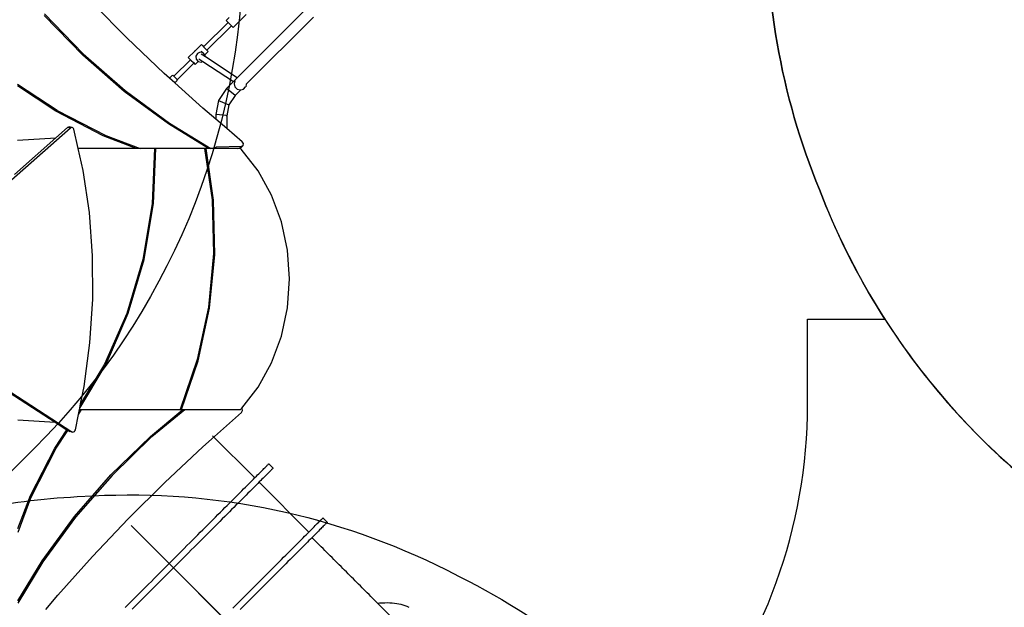
# Model space of a CAD drawing. Units: millimetres. Extents: x 6389 to 10517, y 3371 to 6118.
# Drawn here: x 8378 to 8699, y 4273 to 4464 of the extents above; entities that cross this region are included whole.
import ezdxf

# ---------------------------------------------------------------- set-up
doc = ezdxf.new("R2010")
doc.units = ezdxf.units.MM
doc.header["$LTSCALE"] = 100
doc.header["$PDSIZE"] = -1
doc.layers.add('VP-EQ', color=219, linetype='Continuous')
doc.layers.add('VP-HIC', color=6, linetype='Continuous')
doc.dimstyles.new('Strefa', dxfattribs={"dimtxt": 14, "dimasz": 20, "dimexe": 20, "dimexo": 50, "dimgap": 20, "dimtad": 0, "dimdec": 0, "dimzin": 0, "dimdsep": 46, "dimtxsty": 'Standard', "dimcen": 0.09, "dimadec": 0, "dimazin": 0, "dimtfac": 1, "dimtdec": 4, "dimtofl": 0, "dimtmove": 0, "dimatfit": 3, "dimfxl": 70, "dimfxlon": 1, "dimtolj": 1, "dimtzin": 0, "dimarcsym": 0})

# ---------------------------------------------------------------- blocks, each defined once
blk = doc.blocks.new('*D223')
at = {"layer": 'Defpoints', "color": 0}
for p in [(7915.6, 5628.55), (8311.05, 3570.68), (10392.75, 3570.68)]:
    blk.add_point(p, dxfattribs=at)
at = {"layer": 'VP-EQ', "color": 0, "lineweight": -2}
for p, q in [((10322.75, 5628.55), (10412.75, 5628.55)), ((10392.75, 5608.55), (10392.75, 4622.87)), ((10392.75, 3590.68), (10392.75, 4533.87)), ((10322.75, 3570.68), (10412.75, 3570.68))]:
    blk.add_line(p, q, dxfattribs=at)
at = {"layer": 'VP-EQ', "color": 0}
for points in [[(10396.09, 5608.55), (10389.42, 5608.55), (10392.75, 5628.55)], [(10389.42, 3590.68), (10396.09, 3590.68), (10392.75, 3570.68)]]:
    blk.add_solid(points, dxfattribs=at)
at = {"layer": 'VP-EQ', "color": 0, "insert": (10392.75, 4578.37), "char_height": 14, "attachment_point": 5, "rotation": 90}
blk.add_mtext('\\A1;2065', dxfattribs=at)
blk = doc.blocks.new('*D224')
at = {"layer": 'Defpoints', "color": 0}
for p in [(7845.42, 5800.28), (8334.16, 3370.68), (10497.32, 3370.68)]:
    blk.add_point(p, dxfattribs=at)
at = {"layer": 'VP-EQ', "color": 0, "lineweight": -2}
for p, q in [((10427.32, 5800.28), (10517.32, 5800.28)), ((10497.32, 5780.28), (10497.32, 4623.74)), ((10497.32, 3390.68), (10497.32, 4534.74)), ((10427.32, 3370.68), (10517.32, 3370.68))]:
    blk.add_line(p, q, dxfattribs=at)
at = {"layer": 'VP-EQ', "color": 0}
for points in [[(10500.65, 5780.28), (10493.99, 5780.28), (10497.32, 5800.28)], [(10493.99, 3390.68), (10500.65, 3390.68), (10497.32, 3370.68)]]:
    blk.add_solid(points, dxfattribs=at)
at = {"layer": 'VP-EQ', "color": 0, "insert": (10497.32, 4579.24), "char_height": 14, "attachment_point": 5, "rotation": 90}
blk.add_mtext('\\A1;2430', dxfattribs=at)
blk = doc.blocks.new('s2')
at = {"color": 7, "linetype": 'Continuous', "lineweight": 25}
for p, q in [((11454.75, 4314.72), (11441.01, 4328.46)), ((11460.76, 4317.91), (11459.34, 4319.32)), ((11472.42, 4297.05), (11456.16, 4313.31)), ((11478.43, 4300.23), (11477.02, 4301.64)), ((11426.6, 4287), (11414.4, 4299.19)), ((11426.61, 4287.01), (11414.42, 4299.21)), ((11426.61, 4287.01), (11426.6, 4287)), ((11428.44, 4285.16), (11426.6, 4287)), ((11428.45, 4285.17), (11426.61, 4287.01)), ((11428.45, 4285.17), (11428.44, 4285.16)), ((11444.27, 4269.32), (11428.44, 4285.16)), ((11444.29, 4269.33), (11428.45, 4285.17))]:
    blk.add_line(p, q, dxfattribs=at)
at = {"color": 7, "linetype": 'Continuous', "lineweight": 25, "flags": 128}
for points in [[(11426.82, 4286.8), (11427.27, 4287.24), (11428.17, 4288.14), (11429.06, 4289.04), (11429.96, 4289.94), (11430.86, 4290.83), (11431.75, 4291.72), (11432.63, 4292.61), (11433.52, 4293.49), (11434.4, 4294.37), (11435.27, 4295.25), (11436.13, 4296.11), (11436.99, 4296.97), (11437.84, 4297.82), (11438.69, 4298.66), (11439.52, 4299.5), (11440.34, 4300.32), (11441.16, 4301.13), (11441.96, 4301.93), (11442.75, 4302.73), (11443.53, 4303.5), (11444.29, 4304.27), (11445.04, 4305.02), (11445.78, 4305.76), (11446.51, 4306.48), (11447.22, 4307.19), (11447.91, 4307.89), (11448.59, 4308.56), (11449.25, 4309.22), (11449.89, 4309.87), (11450.51, 4310.49), (11451.12, 4311.1), (11451.71, 4311.69), (11452.28, 4312.26), (11452.83, 4312.81), (11453.36, 4313.34), (11453.87, 4313.85), (11454.36, 4314.34), (11454.83, 4314.81), (11455.27, 4315.25), (11455.7, 4315.68), (11456.1, 4316.08), (11456.48, 4316.46), (11456.84, 4316.82), (11457.17, 4317.15), (11457.49, 4317.46), (11457.77, 4317.75), (11458.04, 4318.02), (11458.28, 4318.26), (11458.5, 4318.47), (11458.69, 4318.66), (11458.85, 4318.83), (11459, 4318.97), (11459.12, 4319.09), (11459.21, 4319.19), (11459.28, 4319.26), (11459.32, 4319.3), (11459.34, 4319.32), (11459.34, 4319.32)], [(11460.76, 4317.91), (11460.76, 4317.9), (11460.74, 4317.89), (11460.69, 4317.84), (11460.62, 4317.77), (11460.53, 4317.68), (11460.41, 4317.56), (11460.27, 4317.42), (11460.1, 4317.25), (11459.91, 4317.06), (11459.69, 4316.84), (11459.45, 4316.6), (11459.19, 4316.34), (11458.9, 4316.05), (11458.59, 4315.74), (11458.25, 4315.4), (11457.9, 4315.05), (11457.52, 4314.67), (11457.11, 4314.26), (11456.69, 4313.84), (11456.24, 4313.39), (11455.77, 4312.92), (11455.28, 4312.43), (11454.77, 4311.92), (11454.24, 4311.39), (11453.69, 4310.84), (11453.12, 4310.27), (11452.54, 4309.68), (11451.93, 4309.08), (11451.3, 4308.45), (11450.66, 4307.81), (11450, 4307.15), (11449.32, 4306.47), (11448.63, 4305.78), (11447.92, 4305.07), (11447.2, 4304.35), (11446.46, 4303.61), (11445.71, 4302.86), (11444.94, 4302.09), (11444.16, 4301.31), (11443.37, 4300.52), (11442.57, 4299.72), (11441.76, 4298.91), (11440.93, 4298.08), (11440.1, 4297.25), (11439.26, 4296.41), (11438.41, 4295.56), (11437.55, 4294.7), (11436.68, 4293.83), (11435.81, 4292.96), (11434.93, 4292.08), (11434.05, 4291.2), (11433.16, 4290.31), (11432.27, 4289.42), (11431.38, 4288.52), (11430.48, 4287.63), (11429.58, 4286.73), (11428.68, 4285.83), (11428.24, 4285.39)], [(11478.43, 4300.23), (11478.43, 4300.23), (11478.41, 4300.21), (11478.37, 4300.16), (11478.3, 4300.1), (11478.21, 4300), (11478.09, 4299.88), (11477.95, 4299.74), (11477.78, 4299.57), (11477.59, 4299.38), (11477.37, 4299.16), (11477.13, 4298.92), (11476.87, 4298.66), (11476.58, 4298.37), (11476.27, 4298.06), (11475.93, 4297.73), (11475.57, 4297.37), (11475.19, 4296.99), (11474.79, 4296.58), (11474.37, 4296.16), (11473.92, 4295.71), (11473.45, 4295.25), (11472.96, 4294.76), (11472.45, 4294.25), (11471.92, 4293.72), (11471.37, 4293.17), (11470.8, 4292.6), (11470.21, 4292.01), (11469.61, 4291.4), (11468.98, 4290.77), (11468.34, 4290.13), (11467.68, 4289.47), (11467, 4288.79), (11466.31, 4288.1), (11465.6, 4287.39), (11464.88, 4286.67), (11464.14, 4285.93), (11463.38, 4285.18), (11462.62, 4284.41), (11461.84, 4283.63), (11461.05, 4282.84), (11460.25, 4282.04), (11459.43, 4281.23), (11458.61, 4280.4), (11457.78, 4279.57), (11456.94, 4278.73), (11456.08, 4277.88), (11455.23, 4277.02), (11454.36, 4276.15), (11453.49, 4275.28), (11452.61, 4274.4), (11451.73, 4273.52), (11450.84, 4272.63), (11449.95, 4271.74)], [(11447.64, 4272.26), (11448.53, 4273.15), (11449.42, 4274.05), (11450.31, 4274.93), (11451.2, 4275.82), (11452.07, 4276.7), (11452.95, 4277.57), (11453.81, 4278.43), (11454.67, 4279.29), (11455.52, 4280.14), (11456.36, 4280.98), (11457.2, 4281.82), (11458.02, 4282.64), (11458.83, 4283.45), (11459.64, 4284.26), (11460.43, 4285.05), (11461.2, 4285.83), (11461.97, 4286.59), (11462.72, 4287.34), (11463.46, 4288.08), (11464.18, 4288.81), (11464.89, 4289.52), (11465.59, 4290.21), (11466.26, 4290.89), (11466.92, 4291.55), (11467.57, 4292.19), (11468.19, 4292.81), (11468.8, 4293.42), (11469.39, 4294.01), (11469.96, 4294.58), (11470.51, 4295.13), (11471.04, 4295.66), (11471.55, 4296.17), (11472.04, 4296.66), (11472.51, 4297.13), (11472.95, 4297.57), (11473.38, 4298), (11473.78, 4298.4), (11474.16, 4298.78), (11474.52, 4299.14), (11474.85, 4299.47), (11475.16, 4299.79), (11475.45, 4300.07), (11475.72, 4300.34), (11475.96, 4300.58), (11476.17, 4300.79), (11476.36, 4300.99), (11476.53, 4301.15), (11476.68, 4301.3), (11476.79, 4301.42), (11476.89, 4301.51), (11476.96, 4301.58), (11477, 4301.62), (11477.02, 4301.64), (11477.02, 4301.64)], [(11412.48, 4272.45), (11413.29, 4273.27), (11414.11, 4274.09), (11414.95, 4274.92), (11415.79, 4275.77), (11416.64, 4276.62), (11417.5, 4277.48), (11418.36, 4278.34), (11419.24, 4279.21), (11420.11, 4280.09), (11421, 4280.97), (11421.89, 4281.86), (11422.78, 4282.75), (11423.67, 4283.65), (11424.57, 4284.54), (11425.47, 4285.44), (11426.37, 4286.34), (11426.81, 4286.79)], [(11428.22, 4285.37), (11427.78, 4284.93), (11426.88, 4284.03), (11425.98, 4283.13), (11425.09, 4282.23), (11424.19, 4281.34), (11423.3, 4280.45), (11422.41, 4279.56), (11421.53, 4278.68), (11420.65, 4277.8), (11419.78, 4276.93), (11418.91, 4276.06), (11418.05, 4275.2), (11417.2, 4274.35), (11416.36, 4273.51), (11415.53, 4272.68), (11414.7, 4271.85)], [(11505.11, 4272.47), (11504.49, 4272.74), (11503.85, 4272.98), (11503.19, 4273.19), (11502.5, 4273.38), (11501.8, 4273.53), (11501.08, 4273.67), (11500.33, 4273.77), (11499.57, 4273.84), (11498.79, 4273.89), (11498, 4273.91), (11497.18, 4273.9), (11496.35, 4273.86), (11495.51, 4273.8), (11494.96, 4273.74)]]:
    blk.add_lwpolyline(points, dxfattribs=at)
at = {"color": 7, "linetype": 'Continuous', "lineweight": 25}
blk.add_open_spline([(11503.59, 4265.1), (11502.99, 4265.69), (11501.71, 4266.97), (11499.7, 4268.98), (11497.56, 4271.12), (11495.38, 4273.3), (11493.17, 4275.51), (11490.93, 4277.75), (11488.67, 4280.02), (11486.38, 4282.31), (11484.07, 4284.62), (11481.74, 4286.94), (11479.4, 4289.29), (11477.04, 4291.64), (11475.06, 4293.62), (11473.86, 4294.83), (11473.44, 4295.24)], degree=3, knots=[0, 0, 0, 0, 0.065001, 0.139665, 0.214323, 0.288982, 0.363641, 0.438299, 0.512958, 0.587617, 0.662276, 0.736935, 0.811593, 0.886252, 0.960914, 1, 1, 1, 1], dxfattribs=at)
blk = doc.blocks.new('1790s2')
at = {"layer": 'VP-EQ', "color": 7}
for p, q in [((8353.02, 1832.4), (8342.28, 1843.2)), ((8411.75, 1842), (8389.11, 1819.36)), ((8338.65, 1826.71), (8326.1, 1839.62)), ((8326.16, 1840.15), (8338.8, 1827.1)), ((8386.43, 1839.05), (8385.43, 1838.05)), ((8391.96, 1840.01), (8387.72, 1835.76)), ((8413.94, 1839.1), (8392.05, 1817.21)), ((8378.08, 1829.45), (8386.08, 1837.4)), ((8379.2, 1828.32), (8387.21, 1836.28)), ((8385.43, 1838.05), (8386.08, 1837.4)), ((8386.08, 1837.4), (8387.21, 1836.28)), ((8387.21, 1836.28), (8387.72, 1835.76)), ((8365.26, 1820.75), (8353.02, 1832.4)), ((8375.36, 1828.17), (8377.38, 1830.16)), ((8377.38, 1830.16), (8377.71, 1829.83)), ((8377.71, 1829.83), (8378.08, 1829.45)), ((8378.08, 1829.45), (8378.34, 1829.19)), ((8378.34, 1829.19), (8379.03, 1828.49)), ((8352.21, 1814.9), (8338.65, 1826.71)), ((8338.8, 1827.1), (8352.47, 1815.19)), ((8373.1, 1825.95), (8375.09, 1827.91)), ((8373.1, 1825.95), (8373.43, 1825.62)), ((8373.2, 1825.85), (8373.1, 1825.95)), ((8373.68, 1825.35), (8373.2, 1825.85)), ((8373.43, 1825.62), (8374.07, 1824.98)), ((8373.82, 1825.21), (8373.68, 1825.35)), ((8375.2, 1828.1), (8375.09, 1827.91)), ((8375.09, 1827.91), (8375.24, 1828.06)), ((8375.36, 1828.17), (8375.2, 1828.1)), ((8375.24, 1828.06), (8375.36, 1828.17)), ((8376.1, 1827.23), (8375.6, 1826.36)), ((8375.6, 1826.36), (8375.7, 1825.38)), ((8375.7, 1825.38), (8376.35, 1824.68)), ((8377, 1827.65), (8376.1, 1827.23)), ((8376.59, 1825.51), (8377.82, 1824.7)), ((8377.97, 1827.46), (8377, 1827.65)), ((8378.69, 1826.15), (8377.33, 1827.03)), ((8377.35, 1828.06), (8377.97, 1827.46)), ((8378.54, 1826.84), (8377.97, 1827.46)), ((8378.54, 1826.84), (8379.61, 1827.89)), ((8378.63, 1826.74), (8378.54, 1826.84)), ((8378.69, 1826.15), (8378.63, 1826.74)), ((8389.11, 1819.36), (8378.69, 1826.15)), ((8379.03, 1828.49), (8379.2, 1828.32)), ((8379.2, 1828.32), (8379.52, 1827.99)), ((8379.52, 1827.99), (8379.61, 1827.89)), ((8368.44, 1819.87), (8373.82, 1825.21)), ((8369.51, 1818.69), (8374.93, 1824.08)), ((8373.82, 1825.21), (8373.82, 1825.22)), ((8374.07, 1824.98), (8374.76, 1824.28)), ((8374.76, 1824.28), (8375.24, 1823.78)), ((8374.93, 1824.08), (8374.94, 1824.09)), ((8375, 1824.01), (8374.93, 1824.08)), ((8375.33, 1823.68), (8375, 1824.01)), ((8375.24, 1823.78), (8375.33, 1823.68)), ((8375.33, 1823.68), (8376.35, 1824.68)), ((8375.75, 1825.26), (8376.35, 1824.68)), ((8376.35, 1824.68), (8376.36, 1824.66)), ((8376.36, 1824.66), (8377.33, 1824.48)), ((8377.33, 1824.48), (8377.82, 1824.7)), ((8377.82, 1824.7), (8387.89, 1818.14)), ((8366.96, 1819.23), (8365.26, 1820.75)), ((8367.8, 1820.08), (8366.96, 1819.23)), ((8368.7, 1817.66), (8366.96, 1819.23)), ((8367.8, 1820.08), (8368.17, 1820.14)), ((8368.17, 1820.14), (8368.44, 1819.87)), ((8368.44, 1819.87), (8369.38, 1818.93)), ((8389.11, 1819.36), (8387.89, 1818.14)), ((8330.28, 1808.66), (8317.34, 1817.19)), ((8329.88, 1808.43), (8317.34, 1816.7)), ((8369.46, 1818.42), (8368.7, 1817.66)), ((8377.82, 1809.46), (8368.7, 1817.66)), ((8369.46, 1818.42), (8369.51, 1818.69)), ((8369.51, 1818.69), (8369.51, 1818.71)), ((8385.58, 1815.83), (8383, 1811.94)), ((8387.89, 1818.14), (8385.58, 1815.83)), ((8388.38, 1813.54), (8385.58, 1815.83)), ((8388.35, 1818.36), (8388.08, 1817.36)), ((8388.08, 1817.36), (8388.35, 1816.36)), ((8388.37, 1818.4), (8388.35, 1818.36)), ((8388.35, 1816.36), (8389.08, 1815.63)), ((8391.08, 1815.63), (8391.81, 1816.36)), ((8391.84, 1816.41), (8391.81, 1816.36)), ((8392.05, 1817.21), (8391.84, 1816.41)), ((8392.05, 1817.21), (8392.05, 1817.21)), ((8366.62, 1804.33), (8352.21, 1814.9)), ((8352.47, 1815.19), (8367.02, 1804.54)), ((8388.38, 1813.54), (8386.38, 1810.53)), ((8390.25, 1815.41), (8388.38, 1813.54)), ((8389.08, 1815.63), (8390.08, 1815.36)), ((8390.08, 1815.36), (8390.25, 1815.41)), ((8390.25, 1815.41), (8391.08, 1815.63)), ((8382.11, 1805.8), (8377.82, 1809.46)), ((8383, 1811.94), (8382.1, 1807.35)), ((8383, 1811.94), (8386.38, 1810.53)), ((8386.38, 1810.53), (8385.69, 1806.97)), ((8345.38, 1800.44), (8329.88, 1808.43)), ((8330.28, 1808.66), (8346.24, 1800.5)), ((8382.16, 1807.34), (8382.1, 1807.35)), ((8382.1, 1807.35), (8382.11, 1805.8)), ((8385.44, 1807), (8382.16, 1807.34)), ((8385.62, 1806.98), (8385.44, 1807)), ((8385.62, 1806.98), (8385.63, 1806.98)), ((8385.63, 1806.98), (8385.69, 1806.97)), ((8385.69, 1806.97), (8385.7, 1802.75)), ((8334.65, 1802.94), (8276.93, 1751.99)), ((8333.73, 1803.11), (8329.91, 1799.73)), ((8333.98, 1803.25), (8333.73, 1803.11)), ((8334.65, 1802.94), (8333.73, 1803.11)), ((8334.27, 1803.29), (8333.98, 1803.25)), ((8334.9, 1803.09), (8333.98, 1803.25)), ((8335.18, 1803.12), (8334.27, 1803.29)), ((8334.9, 1803.09), (8334.65, 1802.94)), ((8335.18, 1803.12), (8334.9, 1803.09)), ((8335.45, 1803.03), (8335.18, 1803.12)), ((8335.67, 1802.81), (8335.45, 1803.03)), ((8335.8, 1802.53), (8335.67, 1802.81)), ((8379.75, 1796.32), (8366.62, 1804.33)), ((8367.02, 1804.54), (8380.49, 1796.32)), ((8385.7, 1802.75), (8382.11, 1805.8)), ((8329.91, 1799.73), (8316.38, 1787.79)), ((8317.34, 1798.94), (8329.91, 1799.73)), ((8337.18, 1796.32), (8335.8, 1802.53)), ((8356.1, 1796.32), (8345.38, 1800.44)), ((8346.24, 1800.5), (8357.37, 1796.32)), ((8390.71, 1798.48), (8385.7, 1802.75)), ((8381.95, 1796.32), (8381.99, 1796.51)), ((8382.31, 1796.83), (8381.99, 1796.51)), ((8381.99, 1796.51), (8382, 1796.57)), ((8382, 1796.57), (8382.1, 1796.75)), ((8382.1, 1796.75), (8382.31, 1796.83)), ((8382.31, 1796.83), (8390.48, 1796.99)), ((8390.48, 1796.99), (8389.82, 1796.33)), ((8389.82, 1796.33), (8390.33, 1796.59)), ((8390.99, 1797.25), (8390.33, 1796.59)), ((8390.48, 1796.99), (8390.99, 1797.25)), ((8391.09, 1797.89), (8390.71, 1798.48)), ((8390.99, 1797.25), (8391.09, 1797.89)), ((8338.79, 1789.12), (8337.18, 1796.32)), ((8356.1, 1796.32), (8337.18, 1796.32)), ((8357.37, 1796.32), (8356.1, 1796.32)), ((8362.1, 1796.32), (8357.37, 1796.32)), ((8362.1, 1796.32), (8361.27, 1778.32)), ((8361.71, 1778.33), (8362.54, 1796.32)), ((8362.54, 1796.32), (8362.1, 1796.32)), ((8378.45, 1796.32), (8362.54, 1796.32)), ((8378.9, 1796.32), (8378.45, 1796.32)), ((8378.45, 1796.32), (8380.86, 1779.52)), ((8381.3, 1779.4), (8378.9, 1796.32)), ((8379.75, 1796.32), (8378.9, 1796.32)), ((8380.49, 1796.32), (8379.75, 1796.32)), ((8381.95, 1796.32), (8380.49, 1796.32)), ((8389.21, 1796.32), (8381.95, 1796.32)), ((8389.21, 1796.32), (8389.82, 1796.33)), ((8389.86, 1796.32), (8389.21, 1796.32)), ((8390.16, 1796.25), (8389.86, 1796.32)), ((8390.42, 1796.06), (8390.16, 1796.25)), ((8395.9, 1789), (8390.42, 1796.06)), ((8340.82, 1775.36), (8338.79, 1789.12)), ((8400.3, 1781.02), (8395.9, 1789)), ((8403.54, 1772.33), (8400.3, 1781.02)), ((8361.27, 1778.32), (8358.22, 1760.08)), ((8358.68, 1760.1), (8361.71, 1778.33)), ((8380.86, 1779.52), (8381.31, 1761.98)), ((8381.74, 1761.74), (8381.3, 1779.4)), ((8341.87, 1761.32), (8340.82, 1775.36)), ((8405.51, 1763.15), (8403.54, 1772.33)), ((8341.94, 1747.11), (8341.87, 1761.32)), ((8381.31, 1761.98), (8379.7, 1744.53)), ((8380.08, 1744.18), (8381.74, 1761.74)), ((8406.18, 1753.72), (8405.51, 1763.15)), ((8358.22, 1760.08), (8353.02, 1742.51)), ((8353.49, 1742.53), (8358.68, 1760.1)), ((8405.51, 1744.29), (8406.18, 1753.72)), ((8341.02, 1732.85), (8341.94, 1747.11)), ((8353.02, 1742.51), (8345.75, 1725.94)), ((8346.26, 1725.96), (8353.49, 1742.53)), ((8379.7, 1744.53), (8376.04, 1727.49)), ((8376.37, 1727.04), (8380.08, 1744.18)), ((8403.54, 1735.11), (8405.51, 1744.29)), ((8339.12, 1718.63), (8341.02, 1732.85)), ((8400.3, 1726.42), (8403.54, 1735.11)), ((8337.68, 1711.57), (8346.26, 1725.96)), ((8345.75, 1725.94), (8337.97, 1712.97)), ((8376.04, 1727.49), (8370.42, 1711.19)), ((8370.87, 1711.12), (8376.37, 1727.04)), ((8395.9, 1718.44), (8400.3, 1726.42)), ((8309.41, 1720.51), (8335.11, 1703.88)), ((8310.59, 1719.32), (8329.67, 1706.97)), ((8337.97, 1712.97), (8339.12, 1718.63)), ((8390.58, 1711.58), (8395.9, 1718.44)), ((8337.68, 1711.57), (8337.97, 1712.97)), ((8337.27, 1709.55), (8338.31, 1711.12)), ((8337.27, 1709.55), (8337.49, 1710.62)), ((8337.49, 1710.62), (8337.82, 1711.12)), ((8337.49, 1710.62), (8337.59, 1711.12)), ((8337.59, 1711.12), (8337.68, 1711.57)), ((8337.59, 1711.12), (8337.82, 1711.12)), ((8337.82, 1711.12), (8338.31, 1711.12)), ((8338.31, 1711.12), (8370.54, 1711.12)), ((8360.74, 1702.35), (8371.36, 1711.12)), ((8361.26, 1702.29), (8372, 1711.12)), ((8370.42, 1711.19), (8370.54, 1711.12)), ((8370.54, 1711.12), (8370.87, 1711.12)), ((8370.87, 1711.12), (8371.36, 1711.12)), ((8371.36, 1711.12), (8372, 1711.12)), ((8372, 1711.12), (8389.86, 1711.12)), ((8381.63, 1702.33), (8390.48, 1710.2)), ((8389.86, 1711.12), (8390.16, 1711.19)), ((8390.16, 1711.19), (8390.42, 1711.38)), ((8390.42, 1711.38), (8390.53, 1711.52)), ((8390.48, 1710.2), (8390.84, 1710.79)), ((8390.53, 1711.52), (8390.58, 1711.58)), ((8390.72, 1711.43), (8390.53, 1711.52)), ((8390.72, 1711.43), (8390.58, 1711.58)), ((8390.84, 1710.79), (8390.72, 1711.43)), ((8317.44, 1707.78), (8329.67, 1706.97)), ((8329.67, 1706.97), (8333.46, 1704.51)), ((8336.25, 1704.55), (8337.27, 1709.55)), ((8329.55, 1698.58), (8333.46, 1704.51)), ((8329.77, 1698.17), (8333.81, 1704.29)), ((8333.46, 1704.51), (8333.81, 1704.29)), ((8333.81, 1704.29), (8334.19, 1704.04)), ((8334.19, 1704.04), (8334.44, 1703.95)), ((8335.11, 1703.88), (8334.19, 1704.04)), ((8335.36, 1703.79), (8334.44, 1703.95)), ((8335.11, 1703.88), (8335.36, 1703.79)), ((8335.36, 1703.79), (8335.65, 1703.82)), ((8335.65, 1703.82), (8335.92, 1703.97)), ((8335.92, 1703.97), (8336.13, 1704.24)), ((8336.13, 1704.24), (8336.25, 1704.55)), ((8347.82, 1689.81), (8360.74, 1702.35)), ((8361.26, 1702.29), (8348.22, 1689.65)), ((8377.81, 1698.93), (8381.63, 1702.33)), ((8321.56, 1683.07), (8329.55, 1698.58)), ((8329.77, 1698.17), (8321.62, 1682.22)), ((8365.5, 1687.36), (8377.81, 1698.93)), ((8336.01, 1676.25), (8347.82, 1689.81)), ((8348.22, 1689.65), (8336.31, 1675.98)), ((8353.52, 1675.44), (8365.5, 1687.36)), ((8317.44, 1672.35), (8321.56, 1683.07)), ((8321.62, 1682.22), (8317.44, 1671.08)), ((8325.44, 1661.83), (8336.01, 1676.25)), ((8336.31, 1675.98), (8325.66, 1661.44)), ((8341.87, 1663.19), (8353.52, 1675.44)), ((8317.44, 1648.71), (8325.44, 1661.83)), ((8325.66, 1661.44), (8317.44, 1647.97)), ((8330.57, 1650.64), (8341.87, 1663.19)), ((8326.59, 1645.96), (8330.57, 1650.64))]:
    blk.add_line(p, q, dxfattribs=at)
blk = doc.blocks.new('1790s2_2d_')
at = {"layer": 'VP-EQ', "color": 0}
blk.add_lwpolyline([(8508.43, 3709.26, 0.370754), (8686.92, 3916.88), (8686.92, 3998.69, 0.021586), (8686.14, 4016.8), (8686.14, 4016.8, 0.067102), (8683.83, 4078.21), (8683.05, 4082.7, 0.071594), (8662.78, 4145.02), (8660.59, 4149.46, 0.108171), (8599.28, 4226.38), (8595.48, 4229.46, 0.17618), (8635.19, 4338.66), (8635.19, 4366.51, -0.000083), (8641.01, 4366.51), (8660.39, 4366.52, 0.07901), (8708.45, 4312.58)], format="xyb", dxfattribs=at)
for name, p in [('s2', (-3000, 0)), ('1790s2', (59.95, 2625.87))]:
    blk.add_blockref(name, p, dxfattribs=at)

msp = doc.modelspace()

# ---------------------------------------------------------------- linework, layer by layer
at = {"layer": 'VP-HIC', "color": 6}
for points in [[(8595.48, 4229.46, 0.17618), (8635.19, 4338.66), (8635.19, 4366.51, -0.000083), (8641.01, 4366.51), (8660.39, 4366.52, -0.04532), (8641.19, 4403.43), (8639.03, 4408.72, -0.108686), (8622.07, 4506.08), (8623.46, 4537.52), (8641.19, 4602.69, -0.040203), (8653.71, 4637.43), (8653.71, 4715.74, -0.382199), (8822.75, 4904.58, -0.076436)], [(8195.94, 4883.02), (8195.94, 4793.66, 0.1088), (8209.82, 4730.66, -0.033421), (8239.96, 4724.76), (8280.01, 4714.11, -0.344877), (8450.89, 4487.69), (8450.89, 4487.69), (8450.89, 4487.69), (8450.89, 4487.69, -0.200067), (8382.8, 4324.33), (8362.47, 4304.18, -0.037633), (8396.76, 4308.59), (8401.95, 4308.86, -0.130284), (8517.3, 4284.69), (8521.7, 4282.48, -0.054223), (8563.47, 4255.47)]]:
    msp.add_lwpolyline(points, format="xyb", dxfattribs=at)
at = {"layer": 'VP-HIC', "color": 30}
msp.add_lwpolyline([(8981.4, 4242.5, 0.408662), (9161.98, 4509.89, 0.154837), (9097.72, 4633.27), (9025.43, 4705.27, 0.575426), (8641.19, 4602.69), (8623.46, 4537.52), (8622.07, 4506.08, 0.108686), (8639.03, 4408.72), (8641.19, 4403.43, 0.124776), (8708.45, 4312.58), (8744.19, 4283.36, 0.063345), (8793.41, 4252.59), (8797.91, 4250.51, 0.079294), (8867.7, 4230.9), (8873.29, 4230.25, 0.095225), (8959.87, 4236.68)], format="xyb", close=True, dxfattribs=at)
msp.add_lwpolyline([(8147.84, 4189.68, -0.336065), (7927.39, 4358.74), (7918.01, 4392.89, -0.063411), (7909.82, 4450.42), (7909.73, 4455.93, -0.108547), (7929.48, 4552.64), (7931.42, 4557.01, -0.066047), (7963.01, 4608.6), (7991.7, 4643.97, -0.084227), (8049.48, 4694.78), (8054.42, 4697.83, -0.123013), (8160.64, 4731.67), (8166.21, 4732.02, -0.081077), (8239.96, 4724.76), (8280.01, 4714.11, -0.339967), (8450.89, 4491.84), (8450.89, 4487.69, -0.200067), (8382.8, 4324.33), (8362.47, 4304.18, -0.037633), (8396.76, 4308.59), (8401.95, 4308.86, -0.130284), (8517.3, 4284.69), (8521.7, 4282.48, -0.054223), (8563.47, 4255.47)], format="xyb", dxfattribs=at)

# ---------------------------------------------------------------- block references
at = {"layer": 'VP-EQ', "color": 0}
msp.add_blockref('1790s2_2d_', (0, 0), dxfattribs=at)

# ---------------------------------------------------------------- dimensions: what is measured, and where the dimension line sits
dim = msp.add_linear_dim(base=(10497.32, 3370.68), p1=(7845.42, 5800.28), p2=(8334.16, 3370.68), angle=90, dimstyle='Strefa', dxfattribs=at)
dim.commit()
dim.dimension.update_dxf_attribs({"geometry": '*D224', "text_midpoint": (10497.32, 4579.24), "dimtype": 160})
dim = msp.add_linear_dim(base=(10392.75, 3570.68), p1=(7915.6, 5628.55), p2=(8311.05, 3570.68), angle=90, text='2065', dimstyle='Strefa', dxfattribs=at)
dim.commit()
dim.dimension.update_dxf_attribs({"geometry": '*D223', "text_midpoint": (10392.75, 4578.37), "dimtype": 160})

doc.saveas('drawing.dxf')
